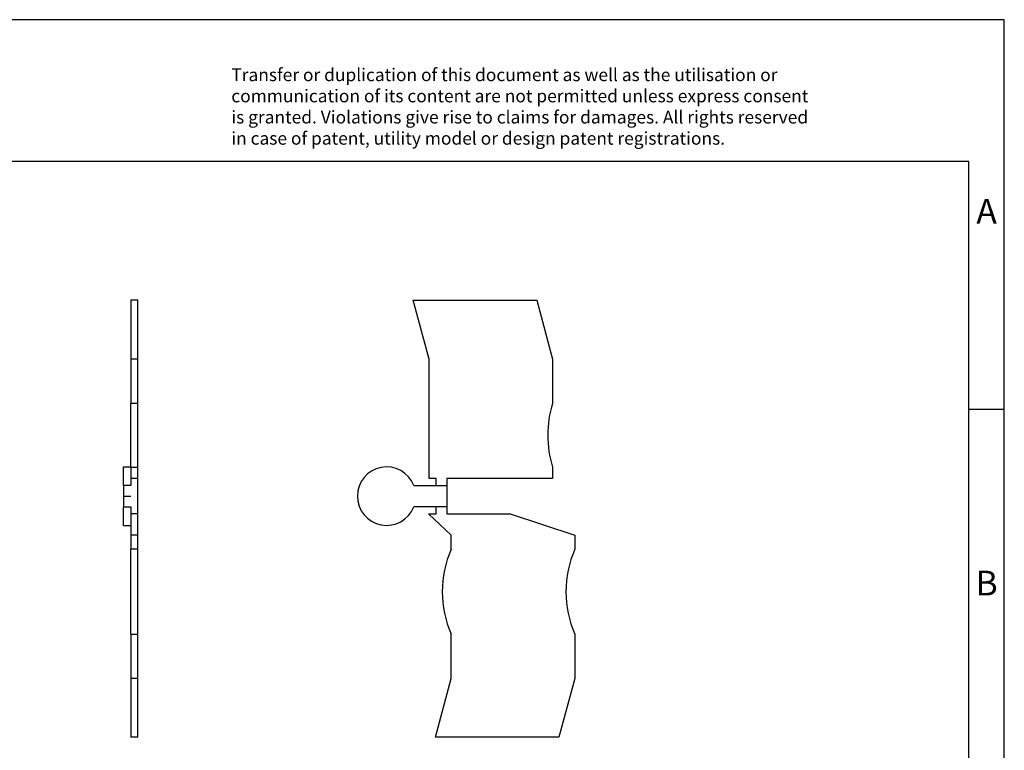
# Model space of a CAD drawing. Units: millimetres. Extents: x -225 to 72, y -4 to 206.
# Drawn here: x -67 to 72, y 103 to 206 of the extents above; entities that cross this region are included whole.
import ezdxf

# ---------------------------------------------------------------- set-up
doc = ezdxf.new("R2010")
doc.units = ezdxf.units.MM
doc.linetypes.add('DOT_CENTER', pattern=[14, 12, -1, 0, -1])
doc.layers.add('1', color=7, linetype='Continuous')
doc.styles.add('CONVERTER_11', font='txt.shx', dxfattribs={"width": 0.9})

# ---------------------------------------------------------------- blocks, each defined once
blk = doc.blocks.new('DS-QTC_1_5-select__1', base_point=(-19.30013872068723, 105.1500004961299))
at = {"color": 7, "linetype": 'Continuous'}
for p, q in [((-9.17516121543445, 158.5344560395002), (-11.40330463721507, 166.8500004961228)), ((-11.40330463721507, 166.8500004961228), (6.04669536278496, 166.8500004961228)), ((6.04669536278496, 166.8500004961228), (8.27483878456517, 158.5344560395018)), ((-9.17516121543445, 141.7000004961209), (-9.17516121543445, 158.5344560395002)), ((8.27483878456517, 158.5344560395018), (8.27483878456517, 152.3000004961277)), ((8.27483878456515, 143.3000004961217), (8.27483878456515, 141.7000004961209)), ((-11.33257919559514, 140.7000004961209), (-8.17516148333514, 140.7000004961209)), ((-8.17516148333514, 141.7000004961209), (-9.17516121543445, 141.7000004961209)), ((-8.17516148333514, 140.7000004961209), (-8.17516148333514, 141.7000004961209)), ((-8.17516148333514, 140.7000004961209), (-6.67516148333514, 140.7000004961209)), ((8.27483878456515, 141.7000004961209), (-6.67516148333514, 141.7000004961209)), ((-6.67516148333514, 141.7000004961209), (-6.67516148333514, 140.7000004961209)), ((-6.67516148333514, 140.7000004961209), (-6.67516148333514, 137.7000004961209)), ((-8.17516148333514, 137.7000004961209), (-11.33257919559514, 137.7000004961209)), ((-6.67516148333514, 137.7000004961209), (-8.17516148333514, 137.7000004961209)), ((-8.17516148333514, 136.7000004961209), (-8.17516148333514, 137.7000004961209)), ((-6.67516148333514, 137.7000004961209), (-6.67516148333514, 136.7000004961209)), ((-9.26613203038025, 136.7000004961209), (-8.17516148333514, 136.7000004961209)), ((-6.0502771728539, 133.7000004961263), (-9.26613203038025, 136.7000004961209)), ((-6.67516148333514, 136.7000004961209), (2.29435907202655, 136.7000004961209)), ((2.29435907202655, 136.7000004961209), (11.39972282580821, 133.7009554977117)), ((-6.0502771728539, 131.7000004961297), (-6.0502771728539, 133.7000004961263)), ((11.39972282580821, 133.7009554977117), (11.3997228258082, 131.7000004961251)), ((-6.0502771728539, 113.4655449577487), (-6.05027717285389, 119.7000004961305)), ((11.39972282580692, 119.7000004961222), (11.39972282580692, 113.465544952751)), ((-8.27842059597332, 105.1500004961299), (-6.0502771728539, 113.4655449577487)), ((11.39972282580692, 113.465544952751), (9.1715794040267, 105.1500004961299)), ((9.1715794040267, 105.1500004961299), (-8.27842059597332, 105.1500004961299))]:
    blk.add_line(p, q, dxfattribs=at)
for centre, radius, start, end in [((22.58392680581839, 147.8000004961247), 14.99999999999997, 162.5423968762659, 197.4576031237342), ((-15.17516139363513, 139.2000004961209), 4.124977327052096, 21.32380919822473, 338.6761908017753), ((7.69744991201379, 125.70000049613), 15.00000000000003, 156.4218215217995, 203.5781784781998), ((25.14744991067442, 125.7000004961222), 14.99999999999998, 156.421821521786, 203.5781784782018)]:
    blk.add_arc(centre, radius, start, end, dxfattribs=at)
blk = doc.blocks.new('Back1', base_point=(-3.95020771043618, 136.00000000017))
blk.add_blockref('DS-QTC_1_5-select__1', (-19.30013872068723, 105.1500004961299))
blk = doc.blocks.new('DS-QTC_1_5-select__4', base_point=(-52.30013847388102, 105.1500004961299))
at = {"color": 7, "linetype": 'Continuous'}
for p, q in [((-50.300138473881, 166.8500004961228), (-51.30013847388101, 166.8500004961228)), ((-51.30013847388101, 166.8500004961228), (-51.30013847388101, 158.5344560395018)), ((-50.300138473881, 158.5344560395018), (-50.300138473881, 166.8500004961228)), ((-50.300138473881, 158.5344560395018), (-51.30013847388101, 158.5344560395018)), ((-51.30013847388101, 158.5344560395018), (-51.30013847388101, 152.3000004961277)), ((-50.300138473881, 152.3000004961277), (-50.300138473881, 158.5344560395018)), ((-51.30013847388101, 143.3000004961217), (-51.30013847388101, 152.3000004961277)), ((-50.300138473881, 152.3000004961277), (-51.30013847388101, 152.3000004961277)), ((-50.300138473881, 143.3000004961217), (-50.300138473881, 152.3000004961277)), ((-52.30013847388102, 143.3249778231727), (-51.30013847388101, 143.3249778231727)), ((-52.300138473881, 140.7000004961209), (-52.30013847388102, 143.3249778231727)), ((-51.30013847388101, 143.3000004961217), (-50.300138473881, 143.3000004961217)), ((-51.30013847388101, 143.3000004961217), (-51.30013847388101, 141.7000004961209)), ((-50.300138473881, 141.7000004961209), (-50.300138473881, 143.3000004961217)), ((-51.30013847388101, 140.7000004961209), (-52.300138473881, 140.7000004961209)), ((-52.300138473881, 140.7000004961209), (-52.300138473881, 137.7000004961209)), ((-50.300138473881, 141.7000004961209), (-51.30013847388101, 141.7000004961209)), ((-51.30013847388101, 141.7000004961209), (-51.30013847388101, 140.7000004961209)), ((-50.300138473881, 136.7000004961209), (-50.300138473881, 141.7000004961209)), ((-52.300138473881, 137.7000004961209), (-51.300138473881, 137.7000004961209)), ((-52.30013847388102, 135.0750231690691), (-52.300138473881, 137.7000004961209)), ((-51.300138473881, 137.7000004961209), (-51.300138473881, 136.7000004961209)), ((-51.300138473881, 136.7000004961209), (-51.300138473881, 133.7009554977117)), ((-50.300138473881, 136.7000004961209), (-51.300138473881, 136.7000004961209)), ((-50.300138473881, 133.7009554977117), (-50.300138473881, 136.7000004961209)), ((-52.30013847388102, 135.0750231690691), (-51.300138473881, 135.0750231690691)), ((-50.300138473881, 133.7009554977117), (-51.300138473881, 133.7009554977117)), ((-51.300138473881, 133.7009554977117), (-51.300138473881, 131.7000004961251)), ((-50.300138473881, 131.7000004961251), (-50.300138473881, 133.7009554977117)), ((-50.300138473881, 131.7000004961251), (-51.300138473881, 131.7000004961251)), ((-51.300138473881, 119.7000004961222), (-51.300138473881, 131.7000004961251)), ((-50.300138473881, 119.7000004961222), (-50.300138473881, 131.7000004961251)), ((-51.300138473881, 119.7000004961222), (-50.300138473881, 119.7000004961222)), ((-51.300138473881, 119.7000004961222), (-51.300138473881, 113.465544952751)), ((-50.300138473881, 113.4655449527509), (-50.300138473881, 119.7000004961222)), ((-50.300138473881, 113.4655449527509), (-51.300138473881, 113.465544952751)), ((-51.300138473881, 113.465544952751), (-51.300138473881, 105.1500004961299)), ((-50.300138473881, 105.1500004961299), (-50.300138473881, 113.4655449527509)), ((-50.300138473881, 105.1500004961299), (-51.300138473881, 105.1500004961299))]:
    blk.add_line(p, q, dxfattribs=at)
at = {"layer": '1', "color": 2, "linetype": 'DOT_CENTER'}
blk.add_line((-52.30013847388102, 139.2000004961209), (-51.300138473881, 139.2000004961209), dxfattribs=at)
blk = doc.blocks.new('Left1', base_point=(-51.300138473696, 136.00000000017))
blk.add_blockref('DS-QTC_1_5-select__4', (-52.30013847388102, 105.1500004961299))
blk = doc.blocks.new('_rahmen', base_point=(67.04620484004828, -3.53029234279876))
at = {"layer": '1', "color": 2, "linetype": 'Continuous'}
for p, q in [((72.04620484004727, 206.4697076572014), (-76.45379515995171, 206.4697076572014)), ((72.04620484004727, 151.4697076572014), (72.04620484004727, 206.4697076572014)), ((67.04620484004747, 151.4697076572014), (72.04620484004727, 151.4697076572014)), ((72.04620484004727, 101.4697076572013), (72.04620484004727, 151.4697076572014))]:
    blk.add_line(p, q, dxfattribs=at)
at = {"layer": '1', "color": 6, "linetype": 'Continuous'}
for p, q in [((67.04620484004727, 186.4697076572014), (-219.9537951599508, 186.4697076572014)), ((67.04620484004747, 151.4697076572014), (67.04620484004727, 186.4697076572014)), ((67.04620484004867, 101.4697076572013), (67.04620484004747, 151.4697076572014))]:
    blk.add_line(p, q, dxfattribs=at)
at = {"layer": '1', "color": 3, "insert": (-37.09561753509183, 188.2610158125002), "char_height": 1.8, "attachment_point": 7, "line_spacing_factor": 0.99639855942377, "style": 'CONVERTER_11'}
blk.add_mtext('Transfer or duplication of this document as well as the utilisation or\\Pcommunication of its content are not permitted unless express consent\\Pis granted. Violations give rise to claims for damages. All rights reserved\\Pin case of patent, utility model or design patent registrations.', dxfattribs=at)
at = {"layer": '1', "color": 7, "char_height": 3.5, "attachment_point": 5, "line_spacing_factor": 1.20048019207683, "style": 'CONVERTER_11'}
for s, insert in [('A', (69.54620484004727, 178.9697076572014)), ('B', (69.54620484004727, 126.4697076572033))]:
    blk.add_mtext(s, dxfattribs=dict(at, insert=insert))
blk = doc.blocks.new('A4I_CS', base_point=(67.04620484004828, -3.53029234279876))
at = {"layer": '1'}
blk.add_blockref('_rahmen', (67.04620484004828, -3.53029234279876), dxfattribs=at)
blk = doc.blocks.new('1')
for name, p in [('A4I_CS', (67.04620484004828, -3.53029234279876)), ('Left1', (-51.300138473696, 136.00000000017)), ('Back1', (-3.95020771043618, 136.00000000017))]:
    blk.add_blockref(name, p)

msp = doc.modelspace()

# ---------------------------------------------------------------- block references
at = {"layer": '1'}
msp.add_blockref('1', (0, 0), dxfattribs=at)

doc.saveas('drawing.dxf')
